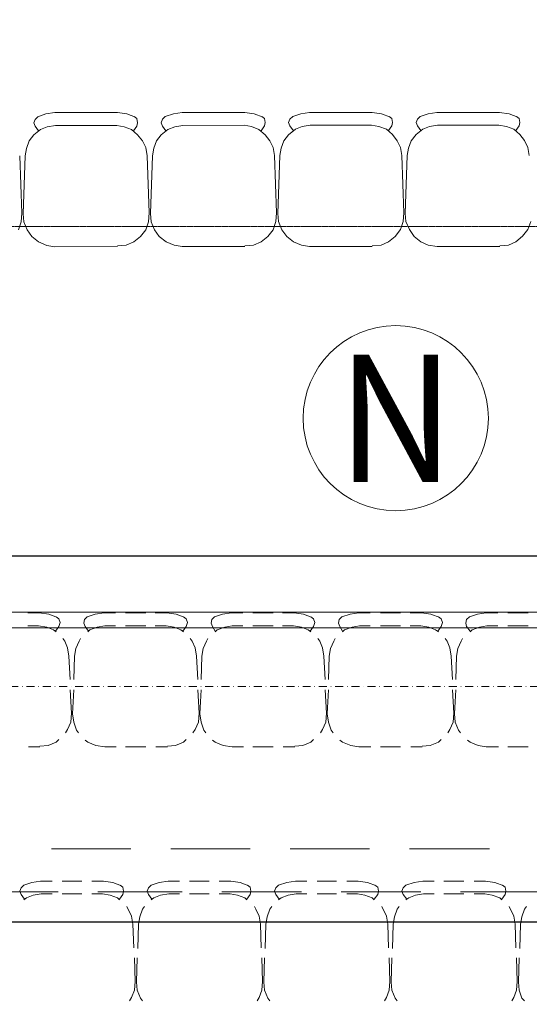
# Model space of a CAD drawing. Units: millimetres. Extents: x 710 to 441610, y 1810 to 31997.
# Drawn here: x 7769 to 7930, y 9357 to 9666 of the extents above; entities that cross this region are included whole.
import ezdxf

# ---------------------------------------------------------------- set-up
doc = ezdxf.new("R2010")
doc.units = ezdxf.units.MM
doc.header["$LTSCALE"] = 0.1
for name, pattern in [('DASHDOT', [50, 25, -12.5, 0, -12.5]), ('PUNKT2_S9', [0.01, 0, -0.01]), ('VERDECKT2_S2', [0.027, 0.02, -0.007])]:
    doc.linetypes.add(name, pattern=pattern)
for name, color, linetype, lineweight in [('A-linie widokowe', 8, 'Continuous', 5), ('A-osie', 41, 'DASHDOT', 13), ('A-Trybuny', 251, 'Continuous', 5), ('A-wymiar wew.', 8, 'Continuous', 5)]:
    doc.layers.add(name, color=color, linetype=linetype, lineweight=lineweight)
doc.styles.add('Arial Narrow', font='ARIALN.TTF', dxfattribs={"width": 0.7})
doc.styles.add('ARIALNARROW', font='ARIALN.TTF')
doc.dimstyles.new('DYBY 20', dxfattribs={"dimscale": 100, "dimtxt": 0.25, "dimasz": 0.15, "dimexe": 0, "dimexo": 0.3, "dimgap": 0.03, "dimtad": 1, "dimrnd": 0.5, "dimdsep": 46, "dimtxsty": 'Arial Narrow', "dimblk1": 'A', "dimblk2": 'A', "dimsah": 1, "dimcen": 0.01, "dimdle": 0.1, "dimse1": 1, "dimse2": 1, "dimclrd": 256, "dimclre": 256, "dimclrt": 256, "dimaunit": 1, "dimazin": 0, "dimtfac": 1, "dimtix": 1, "dimtmove": 2, "dimatfit": 3, "dimfxl": 0, "dimtolj": 1, "dimtzin": 0, "dimarcsym": 0})

# ---------------------------------------------------------------- blocks, each defined once
blk = doc.blocks.new('A')
at = {"color": 31}
for p, q in [((0, -1), (0, 1)), ((-0.354, -0.612), (0.354, 0.612)), ((-1, 0), (1, 0))]:
    blk.add_line(p, q, dxfattribs=at)
blk = doc.blocks.new('*D806')
at = {"layer": 'A-wymiar wew.', "lineweight": -2}
blk.add_line((6809.85, 9382.56), (8219.58, 9382.56), dxfattribs=at)
at = {"layer": 'DEFPOINTS', "color": 0}
for p in [(6794.85, 9475), (8234.58, 9443.08), (8234.58, 9382.56)]:
    blk.add_point(p, dxfattribs=at)
at = {"layer": 'A-wymiar wew.', "lineweight": -2, "xscale": 15, "yscale": 15, "zscale": 15, "rotation": 180}
blk.add_blockref('A', (6794.85, 9382.56), dxfattribs=at)
at = {"layer": 'A-wymiar wew.', "lineweight": -2, "xscale": 15, "yscale": 15, "zscale": 15}
blk.add_blockref('A', (8234.58, 9382.56), dxfattribs=at)
at = {"layer": 'A-wymiar wew.', "insert": (7514.71, 9398.33), "char_height": 25, "attachment_point": 5, "style": 'Arial Narrow'}
blk.add_mtext('\\A1;1440', dxfattribs=at)
blk = doc.blocks.new('*D831')
at = {"layer": 'A-wymiar wew.', "lineweight": -2}
blk.add_line((8220.58, 9497.49), (4675.57, 9497.49), dxfattribs=at)
at = {"layer": 'DEFPOINTS', "color": 0}
for p in [(4660.57, 9497.49), (8235.58, 9497.49), (4660.57, 9443.08)]:
    blk.add_point(p, dxfattribs=at)
at = {"layer": 'A-wymiar wew.', "lineweight": -2, "xscale": 15, "yscale": 15, "zscale": 15, "rotation": 180}
blk.add_blockref('A', (4660.57, 9497.49), dxfattribs=at)
at = {"layer": 'A-wymiar wew.', "lineweight": -2, "xscale": 15, "yscale": 15, "zscale": 15}
blk.add_blockref('A', (8235.58, 9497.49), dxfattribs=at)
at = {"layer": 'A-wymiar wew.', "insert": (6448.07, 9513.26), "char_height": 25, "attachment_point": 5, "style": 'Arial Narrow'}
blk.add_mtext('\\A1;3575', dxfattribs=at)
blk = doc.blocks.new('*D2014')
at = {"layer": 'A-wymiar wew.', "linetype": 'Continuous', "lineweight": -2}
for p, q in [((7914.72, 10314.51), (8248.5, 10314.51)), ((8580.72, 10314.51), (8286.27, 10314.51))]:
    blk.add_line(p, q, dxfattribs=at)
at = {"layer": 'DEFPOINTS', "color": 0}
for p in [(8595.72, 10335.5), (7899.72, 10314.51), (7899.72, 9023.62)]:
    blk.add_point(p, dxfattribs=at)
at = {"layer": 'A-wymiar wew.', "lineweight": -2, "xscale": 15, "yscale": 15, "zscale": 15, "rotation": 180}
blk.add_blockref('A', (7899.72, 10314.51), dxfattribs=at)
at = {"layer": 'A-wymiar wew.', "lineweight": -2, "xscale": 15, "yscale": 15, "zscale": 15}
blk.add_blockref('A', (8595.72, 10314.51), dxfattribs=at)
at = {"layer": 'A-wymiar wew.', "insert": (8267.39, 10315.19), "char_height": 25, "attachment_point": 5, "style": 'Arial Narrow'}
blk.add_mtext('\\A1;696', dxfattribs=at)

msp = doc.modelspace()

# ---------------------------------------------------------------- linework, layer by layer
at = {"layer": 'A-linie widokowe', "linetype": 'VERDECKT2_S2'}
msp.add_line((8095.406, 9601.072), (6964.574, 9601.072), dxfattribs=at)
at = {"layer": 'A-linie widokowe', "linetype": 'Continuous'}
for p, q in [((8235.574, 9479.874), (6799.635, 9479.872)), ((8235.574, 9479.874), (6799.635, 9479.872)), ((8235.38, 9475.006), (6794.848, 9475.004)), ((8235.38, 9475.006), (6794.848, 9475.004)), ((7804.426, 9405.578), (7779.45, 9405.578)), ((7841.891, 9405.578), (7816.915, 9405.578)), ((7879.357, 9405.579), (7854.38, 9405.578)), ((7917.033, 9405.579), (7891.845, 9405.579)), ((7756.378, 9392.032), (7781.566, 9392.032)), ((7794.055, 9392.032), (7819.031, 9392.032)), ((7820.513, 9392.032), (7795.537, 9392.032)), ((7857.978, 9392.032), (7833.002, 9392.032)), ((7895.443, 9392.032), (7870.467, 9392.032)), ((7932.908, 9392.032), (7907.932, 9392.032))]:
    msp.add_line(p, q, dxfattribs=at)
at = {"layer": 'A-linie widokowe', "linetype": 'PUNKT2_S9'}
for p, q in [((8235.38, 9475.006), (6794.696, 9475.006)), ((6794.848, 9475.006), (8235.38, 9475.006))]:
    msp.add_line(p, q, dxfattribs=at)
at = {"layer": 'A-osie'}
msp.add_line((3446.844, 9456.582), (8772.872, 9456.582), dxfattribs=at)
at = {"layer": 'A-osie', "linetype": 'Continuous'}
msp.add_circle((7887.574, 9540.843), 29.08, dxfattribs=at)
at = {"layer": 'A-Trybuny', "linetype": 'Continuous'}
for p, q in [((7774.346, 9634.739), (7773.923, 9633.681)), ((7775.192, 9635.587), (7774.346, 9634.739)), ((7777.732, 9636.435), (7775.192, 9635.587)), ((7780.483, 9636.86), (7777.732, 9636.435)), ((7800.168, 9636.872), (7780.483, 9636.86)), ((7803.132, 9636.45), (7800.168, 9636.871)), ((7805.884, 9635.393), (7803.132, 9636.45)), ((7806.308, 9634.97), (7805.461, 9635.604)), ((7806.52, 9633.7), (7806.308, 9634.97)), ((7814.351, 9634.763), (7813.928, 9633.704)), ((7815.197, 9635.61), (7814.351, 9634.763)), ((7817.737, 9636.459), (7815.197, 9635.61)), ((7820.488, 9636.883), (7817.737, 9636.459)), ((7840.173, 9636.895), (7820.488, 9636.883)), ((7843.137, 9636.473), (7840.173, 9636.895)), ((7845.889, 9635.417), (7843.137, 9636.473)), ((7846.313, 9634.993), (7845.466, 9635.628)), ((7846.525, 9633.724), (7846.313, 9634.993)), ((7854.356, 9634.787), (7853.933, 9633.728)), ((7855.202, 9635.634), (7854.356, 9634.787)), ((7857.742, 9636.482), (7855.202, 9635.634)), ((7860.493, 9636.907), (7857.742, 9636.482)), ((7880.178, 9636.919), (7860.493, 9636.907)), ((7883.142, 9636.497), (7880.178, 9636.918)), ((7885.894, 9635.44), (7883.142, 9636.497)), ((7886.318, 9635.017), (7885.471, 9635.651)), ((7886.53, 9633.747), (7886.318, 9635.017)), ((7894.361, 9634.81), (7893.939, 9633.752)), ((7895.207, 9635.657), (7894.361, 9634.81)), ((7897.747, 9636.506), (7895.207, 9635.657)), ((7900.498, 9636.931), (7897.747, 9636.506)), ((7920.183, 9636.942), (7900.498, 9636.931)), ((7923.147, 9636.52), (7920.183, 9636.942)), ((7925.899, 9635.464), (7923.147, 9636.52)), ((7926.323, 9635.041), (7925.476, 9635.675)), ((7926.535, 9633.771), (7926.323, 9635.041)), ((7773.923, 9633.681), (7774.347, 9632.623)), ((7776.041, 9631.566), (7773.926, 9629.871)), ((7774.347, 9632.623), (7775.406, 9631.142)), ((7778.158, 9632.414), (7776.041, 9631.566)), ((7780.697, 9632.838), (7778.158, 9632.414)), ((7799.959, 9632.85), (7780.697, 9632.838)), ((7802.287, 9632.428), (7799.959, 9632.85)), ((7804.616, 9631.582), (7802.287, 9632.428)), ((7806.522, 9629.89), (7804.616, 9631.582)), ((7805.252, 9631.159), (7806.309, 9632.642)), ((7806.309, 9632.642), (7806.52, 9633.7)), ((7813.928, 9633.704), (7814.352, 9632.646)), ((7816.046, 9631.589), (7813.931, 9629.895)), ((7814.352, 9632.646), (7815.411, 9631.165)), ((7818.163, 9632.437), (7816.046, 9631.589)), ((7820.702, 9632.862), (7818.163, 9632.437)), ((7839.964, 9632.873), (7820.702, 9632.862)), ((7842.293, 9632.451), (7839.964, 9632.873)), ((7844.621, 9631.606), (7842.293, 9632.451)), ((7846.528, 9629.914), (7844.621, 9631.606)), ((7845.257, 9631.183), (7846.314, 9632.665)), ((7846.314, 9632.665), (7846.525, 9633.724)), ((7853.933, 9633.728), (7854.357, 9632.67)), ((7856.051, 9631.613), (7853.936, 9629.918)), ((7854.357, 9632.67), (7855.416, 9631.189)), ((7858.167, 9632.461), (7856.051, 9631.613)), ((7860.707, 9632.885), (7858.167, 9632.461)), ((7879.969, 9632.897), (7860.707, 9632.885)), ((7882.298, 9632.475), (7879.969, 9632.897)), ((7884.626, 9631.629), (7882.298, 9632.475)), ((7886.532, 9629.937), (7884.626, 9631.629)), ((7885.261, 9631.206), (7886.319, 9632.689)), ((7886.319, 9632.689), (7886.53, 9633.747)), ((7893.939, 9633.752), (7894.362, 9632.693)), ((7896.056, 9631.636), (7893.941, 9629.942)), ((7894.362, 9632.693), (7895.422, 9631.212)), ((7898.172, 9632.484), (7896.056, 9631.636)), ((7900.712, 9632.909), (7898.172, 9632.484)), ((7919.974, 9632.92), (7900.712, 9632.909)), ((7922.303, 9632.498), (7919.974, 9632.92)), ((7924.631, 9631.653), (7922.303, 9632.498)), ((7926.537, 9629.961), (7924.631, 9631.653)), ((7925.267, 9631.23), (7926.324, 9632.712)), ((7926.324, 9632.712), (7926.535, 9633.771)), ((7772.445, 9627.965), (7771.6, 9625.636)), ((7773.926, 9629.871), (7772.445, 9627.965)), ((7808.005, 9627.986), (7806.522, 9629.89)), ((7809.065, 9625.87), (7808.005, 9627.986)), ((7812.45, 9627.989), (7811.605, 9625.66)), ((7813.931, 9629.895), (7812.45, 9627.989)), ((7848.01, 9628.01), (7846.528, 9629.914)), ((7849.07, 9625.894), (7848.01, 9628.01)), ((7852.455, 9628.012), (7851.61, 9625.683)), ((7853.936, 9629.918), (7852.455, 9628.012)), ((7888.015, 9628.033), (7886.532, 9629.937)), ((7889.075, 9625.917), (7888.015, 9628.033)), ((7892.46, 9628.036), (7891.615, 9625.707)), ((7893.941, 9629.942), (7892.46, 9628.036)), ((7928.02, 9628.057), (7926.537, 9629.961)), ((7929.08, 9625.941), (7928.02, 9628.057)), ((7771.6, 9625.636), (7771.178, 9623.308)), ((7809.489, 9623.33), (7809.065, 9625.87)), ((7811.605, 9625.66), (7811.183, 9623.331)), ((7849.495, 9623.354), (7849.07, 9625.894)), ((7851.61, 9625.683), (7851.188, 9623.355)), ((7889.5, 9623.377), (7889.075, 9625.917)), ((7891.615, 9625.707), (7891.193, 9623.378)), ((7929.505, 9623.401), (7929.08, 9625.941)), ((7770.13, 9605.315), (7769.485, 9623.307)), ((7770.553, 9605.104), (7771.177, 9623.308)), ((7810.135, 9605.339), (7809.49, 9623.33)), ((7810.559, 9605.128), (7811.183, 9623.331)), ((7850.14, 9605.362), (7849.494, 9623.354)), ((7850.563, 9605.151), (7851.188, 9623.355)), ((7890.145, 9605.386), (7889.499, 9623.377)), ((7890.568, 9605.175), (7891.193, 9623.378)), ((7769.92, 9602.564), (7770.13, 9605.315)), ((7770.553, 9605.104), (7770.766, 9602.564)), ((7809.925, 9602.587), (7810.135, 9605.339)), ((7810.559, 9605.128), (7810.772, 9602.588)), ((7849.93, 9602.611), (7850.14, 9605.363)), ((7850.563, 9605.151), (7850.777, 9602.611)), ((7889.935, 9602.634), (7890.145, 9605.386)), ((7890.568, 9605.175), (7890.782, 9602.635)), ((7769.075, 9600.023), (7769.92, 9602.564)), ((7770.766, 9602.564), (7771.826, 9600.025)), ((7771.826, 9600.025), (7773.309, 9597.909)), ((7807.388, 9597.929), (7809.08, 9600.047)), ((7809.08, 9600.047), (7809.925, 9602.587)), ((7810.772, 9602.588), (7811.832, 9600.048)), ((7811.832, 9600.048), (7813.314, 9597.933)), ((7847.393, 9597.953), (7849.085, 9600.07)), ((7849.085, 9600.07), (7849.93, 9602.611)), ((7850.777, 9602.611), (7851.836, 9600.072)), ((7851.836, 9600.072), (7853.319, 9597.956)), ((7887.398, 9597.976), (7889.09, 9600.094)), ((7889.09, 9600.094), (7889.935, 9602.634)), ((7890.782, 9602.635), (7891.841, 9600.095)), ((7891.841, 9600.095), (7893.324, 9597.98)), ((7927.403, 9598), (7929.095, 9600.117)), ((7929.095, 9600.117), (7929.94, 9602.658)), ((7773.309, 9597.909), (7775.427, 9596.217)), ((7805.272, 9596.234), (7807.388, 9597.929)), ((7813.314, 9597.933), (7815.432, 9596.24)), ((7845.277, 9596.258), (7847.393, 9597.953)), ((7853.319, 9597.956), (7855.437, 9596.264)), ((7885.282, 9596.281), (7887.398, 9597.976)), ((7893.324, 9597.98), (7895.442, 9596.287)), ((7925.287, 9596.305), (7927.403, 9598)), ((7775.427, 9596.217), (7777.967, 9595.16)), ((7777.967, 9595.16), (7780.508, 9594.738)), ((7800.193, 9594.75), (7780.508, 9594.738)), ((7800.193, 9594.961), (7802.944, 9595.175)), ((7802.944, 9595.175), (7805.272, 9596.234)), ((7815.432, 9596.24), (7817.973, 9595.184)), ((7817.973, 9595.184), (7820.513, 9594.762)), ((7840.198, 9594.773), (7820.513, 9594.762)), ((7840.198, 9594.985), (7842.95, 9595.198)), ((7842.95, 9595.198), (7845.277, 9596.258)), ((7855.437, 9596.264), (7857.978, 9595.207)), ((7857.978, 9595.207), (7860.518, 9594.785)), ((7880.203, 9594.797), (7860.518, 9594.785)), ((7880.203, 9595.008), (7882.954, 9595.222)), ((7882.954, 9595.222), (7885.282, 9596.281)), ((7895.442, 9596.287), (7897.771, 9595.23)), ((7897.771, 9595.23), (7900.523, 9594.809)), ((7920.208, 9594.82), (7900.523, 9594.809)), ((7920.208, 9595.032), (7922.959, 9595.245)), ((7922.959, 9595.245), (7925.287, 9596.305)), ((7775.639, 9479.662), (7772.041, 9479.662)), ((7778.603, 9479.239), (7775.639, 9479.662)), ((7795.96, 9479.662), (7793.208, 9479.239)), ((7799.558, 9479.662), (7795.96, 9479.662)), ((7809.083, 9479.662), (7802.733, 9479.662)), ((7815.644, 9479.662), (7812.046, 9479.662)), ((7818.608, 9479.239), (7815.644, 9479.662)), ((7835.964, 9479.662), (7833.213, 9479.239)), ((7839.563, 9479.662), (7835.965, 9479.662)), ((7849.088, 9479.662), (7842.738, 9479.662)), ((7855.65, 9479.662), (7852.051, 9479.662)), ((7858.613, 9479.239), (7855.649, 9479.662)), ((7875.969, 9479.662), (7873.218, 9479.239)), ((7879.568, 9479.662), (7875.969, 9479.662)), ((7889.093, 9479.662), (7882.743, 9479.662)), ((7895.655, 9479.662), (7892.056, 9479.662)), ((7898.618, 9479.239), (7895.655, 9479.662)), ((7915.975, 9479.662), (7913.223, 9479.239)), ((7919.573, 9479.662), (7915.974, 9479.662)), ((7929.098, 9479.662), (7922.748, 9479.662)), ((7781.354, 9478.18), (7778.603, 9479.239)), ((7781.778, 9477.757), (7780.931, 9478.392)), ((7782.201, 9476.699), (7781.778, 9477.757)), ((7781.778, 9475.429), (7782.201, 9476.699)), ((7789.821, 9477.545), (7789.609, 9476.487)), ((7789.609, 9476.487), (7790.033, 9475.429)), ((7790.668, 9478.392), (7789.821, 9477.545)), ((7793.208, 9479.239), (7790.668, 9478.392)), ((7821.359, 9478.18), (7818.608, 9479.239)), ((7821.783, 9477.757), (7820.936, 9478.392)), ((7822.206, 9476.699), (7821.783, 9477.757)), ((7821.783, 9475.429), (7822.206, 9476.699)), ((7829.826, 9477.545), (7829.614, 9476.487)), ((7829.614, 9476.487), (7830.038, 9475.429)), ((7830.673, 9478.392), (7829.826, 9477.545)), ((7833.213, 9479.239), (7830.673, 9478.392)), ((7861.364, 9478.18), (7858.613, 9479.239)), ((7861.788, 9477.757), (7860.941, 9478.392)), ((7862.211, 9476.699), (7861.788, 9477.757)), ((7861.788, 9475.429), (7862.211, 9476.699)), ((7869.831, 9477.545), (7869.619, 9476.487)), ((7869.619, 9476.487), (7870.043, 9475.429)), ((7870.678, 9478.392), (7869.831, 9477.545)), ((7873.218, 9479.239), (7870.678, 9478.392)), ((7901.37, 9478.18), (7898.618, 9479.239)), ((7901.793, 9477.757), (7900.946, 9478.392)), ((7902.216, 9476.699), (7901.793, 9477.757)), ((7901.793, 9475.429), (7902.216, 9476.699)), ((7909.836, 9477.545), (7909.625, 9476.487)), ((7909.625, 9476.487), (7909.836, 9475.429)), ((7910.683, 9478.392), (7909.836, 9477.545)), ((7913.223, 9479.239), (7910.683, 9478.392)), ((7775.428, 9475.64), (7772.041, 9475.64)), ((7777.968, 9475.217), (7775.428, 9475.64)), ((7780.084, 9474.37), (7777.968, 9475.217)), ((7780.931, 9473.735), (7780.084, 9474.37)), ((7780.719, 9473.947), (7781.778, 9475.429)), ((7790.033, 9475.429), (7791.091, 9473.947)), ((7791.514, 9474.37), (7790.879, 9473.735)), ((7793.843, 9475.217), (7791.514, 9474.37)), ((7796.171, 9475.64), (7793.843, 9475.217)), ((7799.558, 9475.64), (7796.171, 9475.64)), ((7809.083, 9475.64), (7802.733, 9475.64)), ((7815.433, 9475.64), (7812.046, 9475.64)), ((7817.973, 9475.217), (7815.433, 9475.64)), ((7820.089, 9474.37), (7817.973, 9475.217)), ((7820.936, 9473.735), (7820.089, 9474.37)), ((7820.725, 9473.947), (7821.783, 9475.429)), ((7830.038, 9475.429), (7830.884, 9473.947)), ((7831.52, 9474.37), (7830.885, 9473.735)), ((7833.848, 9475.217), (7831.52, 9474.37)), ((7836.176, 9475.64), (7833.848, 9475.217)), ((7839.563, 9475.64), (7836.176, 9475.64)), ((7849.088, 9475.64), (7842.738, 9475.64)), ((7855.438, 9475.64), (7852.051, 9475.64)), ((7857.978, 9475.217), (7855.438, 9475.64)), ((7860.095, 9474.37), (7857.978, 9475.217)), ((7860.941, 9473.735), (7860.095, 9474.37)), ((7860.73, 9473.947), (7861.788, 9475.429)), ((7870.043, 9475.429), (7870.889, 9473.947)), ((7871.525, 9474.37), (7870.89, 9473.736)), ((7873.853, 9475.217), (7871.525, 9474.37)), ((7876.181, 9475.64), (7873.853, 9475.217)), ((7879.568, 9475.64), (7876.181, 9475.64)), ((7889.093, 9475.641), (7882.743, 9475.64)), ((7895.443, 9475.641), (7892.056, 9475.641)), ((7897.983, 9475.217), (7895.443, 9475.64)), ((7900.1, 9474.37), (7897.983, 9475.217)), ((7900.946, 9473.735), (7900.1, 9474.37)), ((7900.735, 9473.947), (7901.793, 9475.429)), ((7909.836, 9475.429), (7910.895, 9473.947)), ((7911.53, 9474.371), (7910.895, 9473.736)), ((7913.858, 9475.217), (7911.53, 9474.371)), ((7916.186, 9475.641), (7913.858, 9475.217)), ((7919.573, 9475.641), (7916.186, 9475.641)), ((7929.098, 9475.641), (7922.748, 9475.641)), ((7783.683, 9470.772), (7783.048, 9471.619)), ((7784.53, 9468.655), (7783.683, 9470.772)), ((7788.128, 9470.772), (7787.07, 9468.444)), ((7788.551, 9471.619), (7788.128, 9470.772)), ((7823.688, 9470.772), (7823.053, 9471.619)), ((7824.534, 9468.655), (7823.688, 9470.772)), ((7828.133, 9470.772), (7827.075, 9468.444)), ((7828.556, 9471.619), (7828.133, 9470.772)), ((7863.693, 9470.772), (7863.058, 9471.619)), ((7864.539, 9468.655), (7863.693, 9470.772)), ((7868.138, 9470.772), (7867.08, 9468.444)), ((7868.561, 9471.619), (7868.138, 9470.772)), ((7903.698, 9470.772), (7903.063, 9471.619)), ((7904.545, 9468.655), (7903.698, 9470.772)), ((7908.143, 9470.772), (7907.085, 9468.444)), ((7908.567, 9471.619), (7908.143, 9470.772)), ((7784.953, 9466.115), (7784.53, 9468.655)), ((7787.07, 9468.444), (7786.646, 9466.115)), ((7824.958, 9466.115), (7824.534, 9468.655)), ((7827.075, 9468.444), (7826.651, 9466.115)), ((7864.963, 9466.115), (7864.539, 9468.655)), ((7867.08, 9468.444), (7866.656, 9466.115)), ((7904.968, 9466.115), (7904.545, 9468.655)), ((7907.085, 9468.444), (7906.662, 9466.115)), ((7785.376, 9458.707), (7784.953, 9466.115)), ((7786.434, 9458.707), (7786.646, 9466.115)), ((7825.381, 9458.707), (7824.958, 9466.115)), ((7826.44, 9458.707), (7826.651, 9466.115)), ((7865.386, 9458.707), (7864.963, 9466.116)), ((7866.445, 9458.707), (7866.656, 9466.116)), ((7905.391, 9458.707), (7904.968, 9466.116)), ((7906.45, 9458.707), (7906.661, 9466.116)), ((7785.8, 9448.124), (7785.376, 9455.532)), ((7786.011, 9447.912), (7786.434, 9455.532)), ((7825.804, 9448.124), (7825.381, 9455.532)), ((7826.016, 9447.912), (7826.44, 9455.532)), ((7865.809, 9448.124), (7865.386, 9455.532)), ((7866.021, 9447.912), (7866.445, 9455.532)), ((7905.815, 9448.124), (7905.391, 9455.532)), ((7906.026, 9447.912), (7906.45, 9455.532)), ((7784.529, 9443.043), (7785.588, 9445.372)), ((7785.588, 9445.372), (7785.799, 9448.124)), ((7786.011, 9447.912), (7786.434, 9445.372)), ((7786.434, 9445.372), (7787.281, 9442.832)), ((7824.535, 9443.044), (7825.593, 9445.372)), ((7825.593, 9445.372), (7825.805, 9448.124)), ((7826.016, 9447.912), (7826.44, 9445.372)), ((7826.44, 9445.372), (7827.286, 9442.832)), ((7864.54, 9443.044), (7865.598, 9445.372)), ((7865.598, 9445.372), (7865.81, 9448.124)), ((7866.021, 9447.912), (7866.445, 9445.372)), ((7866.445, 9445.372), (7867.291, 9442.832)), ((7904.545, 9443.044), (7905.603, 9445.372)), ((7905.603, 9445.372), (7905.815, 9448.124)), ((7906.026, 9447.912), (7906.238, 9445.372)), ((7906.238, 9445.372), (7907.296, 9442.832)), ((7783.894, 9441.985), (7784.529, 9443.043)), ((7787.281, 9442.832), (7787.916, 9441.985)), ((7823.9, 9441.985), (7824.535, 9443.044)), ((7827.286, 9442.832), (7827.921, 9441.985)), ((7863.905, 9441.985), (7864.54, 9443.044)), ((7867.291, 9442.832), (7867.926, 9441.985)), ((7903.91, 9441.985), (7904.545, 9443.044)), ((7907.296, 9442.832), (7907.931, 9441.985)), ((7780.931, 9439.022), (7781.778, 9439.868)), ((7790.033, 9439.657), (7790.879, 9439.022)), ((7820.936, 9439.022), (7821.783, 9439.869)), ((7830.038, 9439.657), (7830.885, 9439.022)), ((7860.941, 9439.022), (7861.788, 9439.869)), ((7870.043, 9439.657), (7870.89, 9439.022)), ((7900.946, 9439.022), (7901.793, 9439.869)), ((7910.048, 9439.657), (7910.895, 9439.022)), ((7775.851, 9437.54), (7772.253, 9437.54)), ((7775.851, 9437.752), (7778.391, 9437.963)), ((7778.391, 9437.963), (7780.931, 9439.022)), ((7790.879, 9439.022), (7793.419, 9437.964)), ((7793.419, 9437.964), (7796.171, 9437.54)), ((7799.769, 9437.54), (7796.171, 9437.54)), ((7809.083, 9437.54), (7802.733, 9437.54)), ((7815.856, 9437.54), (7812.258, 9437.54)), ((7815.856, 9437.752), (7818.396, 9437.963)), ((7818.396, 9437.963), (7820.936, 9439.022)), ((7830.885, 9439.022), (7833.425, 9437.964)), ((7833.425, 9437.964), (7836.176, 9437.54)), ((7839.775, 9437.54), (7836.176, 9437.54)), ((7849.088, 9437.54), (7842.738, 9437.54)), ((7855.861, 9437.54), (7852.263, 9437.54)), ((7855.861, 9437.752), (7858.401, 9437.964)), ((7858.401, 9437.964), (7860.941, 9439.022)), ((7870.89, 9439.022), (7873.43, 9437.964)), ((7873.43, 9437.964), (7875.97, 9437.54)), ((7879.78, 9437.54), (7875.97, 9437.54)), ((7889.093, 9437.54), (7882.743, 9437.54)), ((7895.866, 9437.54), (7892.268, 9437.54)), ((7895.866, 9437.752), (7898.406, 9437.964)), ((7898.406, 9437.964), (7900.946, 9439.022)), ((7910.895, 9439.022), (7913.435, 9437.964)), ((7913.435, 9437.964), (7915.975, 9437.54)), ((7919.785, 9437.541), (7915.975, 9437.541)), ((7929.098, 9437.541), (7922.748, 9437.541)), ((7769.925, 9393.302), (7769.501, 9392.243)), ((7770.771, 9394.148), (7769.925, 9393.302)), ((7773.311, 9394.995), (7770.771, 9394.148)), ((7776.063, 9395.418), (7773.311, 9394.995)), ((7779.661, 9395.418), (7776.063, 9395.418)), ((7788.975, 9395.418), (7782.836, 9395.418)), ((7795.748, 9395.418), (7792.149, 9395.418)), ((7798.711, 9394.995), (7795.748, 9395.418)), ((7801.463, 9393.937), (7798.711, 9394.995)), ((7801.886, 9393.513), (7801.04, 9394.148)), ((7802.098, 9392.243), (7801.886, 9393.513)), ((7809.929, 9393.302), (7809.506, 9392.243)), ((7810.776, 9394.148), (7809.929, 9393.302)), ((7813.316, 9394.995), (7810.776, 9394.148)), ((7816.068, 9395.418), (7813.316, 9394.995)), ((7819.666, 9395.418), (7816.068, 9395.418)), ((7828.98, 9395.418), (7822.841, 9395.418)), ((7835.753, 9395.418), (7832.155, 9395.418)), ((7838.716, 9394.995), (7835.753, 9395.418)), ((7841.468, 9393.937), (7838.716, 9394.995)), ((7841.891, 9393.513), (7841.045, 9394.148)), ((7842.103, 9392.243), (7841.891, 9393.513)), ((7849.934, 9393.302), (7849.511, 9392.244)), ((7850.781, 9394.148), (7849.934, 9393.302)), ((7853.321, 9394.995), (7850.781, 9394.148)), ((7856.073, 9395.418), (7853.321, 9394.995)), ((7859.671, 9395.418), (7856.073, 9395.418)), ((7868.985, 9395.418), (7862.846, 9395.418)), ((7875.758, 9395.418), (7872.16, 9395.418)), ((7878.721, 9394.995), (7875.758, 9395.419)), ((7881.473, 9393.937), (7878.721, 9394.995)), ((7881.896, 9393.514), (7881.05, 9394.148)), ((7882.108, 9392.244), (7881.896, 9393.514)), ((7889.94, 9393.302), (7889.517, 9392.244)), ((7890.787, 9394.149), (7889.94, 9393.302)), ((7893.327, 9394.995), (7890.787, 9394.149)), ((7896.078, 9395.419), (7893.327, 9394.995)), ((7899.677, 9395.419), (7896.078, 9395.419)), ((7908.99, 9395.419), (7902.64, 9395.419)), ((7915.763, 9395.419), (7912.165, 9395.419)), ((7918.726, 9394.995), (7915.763, 9395.419)), ((7921.478, 9393.937), (7918.726, 9394.995)), ((7921.902, 9393.514), (7921.055, 9394.149)), ((7922.113, 9392.244), (7921.902, 9393.514)), ((7769.501, 9392.243), (7769.925, 9391.185)), ((7769.925, 9391.185), (7770.983, 9389.703)), ((7771.618, 9390.127), (7770.771, 9389.492)), ((7773.735, 9390.973), (7771.618, 9390.127)), ((7776.275, 9391.397), (7773.735, 9390.973)), ((7779.661, 9391.397), (7776.275, 9391.397)), ((7788.975, 9391.397), (7782.836, 9391.397)), ((7795.536, 9391.397), (7792.15, 9391.397)), ((7797.865, 9390.974), (7795.536, 9391.397)), ((7800.193, 9390.127), (7797.865, 9390.974)), ((7800.828, 9389.492), (7800.193, 9390.127)), ((7800.828, 9389.703), (7801.886, 9391.185)), ((7801.886, 9391.185), (7802.098, 9392.243)), ((7809.506, 9392.243), (7809.929, 9391.185)), ((7809.929, 9391.185), (7810.988, 9389.703)), ((7811.623, 9390.127), (7810.776, 9389.492)), ((7813.74, 9390.974), (7811.623, 9390.127)), ((7816.28, 9391.397), (7813.74, 9390.974)), ((7819.666, 9391.397), (7816.28, 9391.397)), ((7828.98, 9391.397), (7822.841, 9391.397)), ((7835.541, 9391.397), (7832.155, 9391.397)), ((7837.87, 9390.974), (7835.541, 9391.397)), ((7840.198, 9390.127), (7837.87, 9390.974)), ((7840.833, 9389.492), (7840.198, 9390.127)), ((7840.833, 9389.703), (7841.891, 9391.185)), ((7841.891, 9391.185), (7842.103, 9392.243)), ((7849.511, 9392.244), (7849.934, 9391.185)), ((7849.934, 9391.185), (7850.993, 9389.704)), ((7851.628, 9390.127), (7850.781, 9389.492)), ((7853.745, 9390.974), (7851.628, 9390.127)), ((7856.285, 9391.397), (7853.745, 9390.974)), ((7859.671, 9391.397), (7856.285, 9391.397)), ((7868.985, 9391.397), (7862.846, 9391.397)), ((7875.546, 9391.397), (7872.16, 9391.397)), ((7877.875, 9390.974), (7875.546, 9391.397)), ((7880.203, 9390.127), (7877.875, 9390.974)), ((7880.838, 9389.492), (7880.203, 9390.127)), ((7880.838, 9389.704), (7881.896, 9391.185)), ((7881.896, 9391.185), (7882.108, 9392.244)), ((7889.517, 9392.244), (7889.94, 9391.185)), ((7889.94, 9391.185), (7890.998, 9389.704)), ((7891.633, 9390.127), (7890.786, 9389.492)), ((7893.75, 9390.974), (7891.633, 9390.127)), ((7896.29, 9391.397), (7893.75, 9390.974)), ((7899.677, 9391.397), (7896.29, 9391.397)), ((7908.99, 9391.397), (7902.64, 9391.397)), ((7915.552, 9391.397), (7912.165, 9391.397)), ((7917.88, 9390.974), (7915.552, 9391.397)), ((7920.208, 9390.127), (7917.88, 9390.974)), ((7920.843, 9389.492), (7920.208, 9390.127)), ((7920.843, 9389.704), (7921.902, 9391.185)), ((7921.902, 9391.185), (7922.113, 9392.244)), ((7804.638, 9384.412), (7803.156, 9387.375)), ((7808.025, 9386.528), (7807.178, 9384.2)), ((7808.66, 9387.375), (7808.025, 9386.528)), ((7843.585, 9386.529), (7843.162, 9387.375)), ((7844.643, 9384.412), (7843.585, 9386.529)), ((7848.03, 9386.529), (7847.183, 9384.2)), ((7848.665, 9387.375), (7848.03, 9386.529)), ((7884.648, 9384.412), (7883.167, 9387.375)), ((7888.035, 9386.529), (7887.188, 9384.2)), ((7888.67, 9387.375), (7888.035, 9386.529)), ((7924.653, 9384.412), (7923.172, 9387.375)), ((7928.04, 9386.529), (7927.193, 9384.2)), ((7928.675, 9387.375), (7928.04, 9386.529)), ((7805.061, 9381.872), (7804.638, 9384.412)), ((7807.178, 9384.2), (7806.755, 9381.872)), ((7845.067, 9381.872), (7844.643, 9384.412)), ((7847.183, 9384.2), (7846.76, 9381.872)), ((7885.072, 9381.872), (7884.648, 9384.412)), ((7887.188, 9384.2), (7886.765, 9381.872)), ((7925.077, 9381.872), (7924.653, 9384.412)), ((7927.193, 9384.2), (7926.77, 9381.872)), ((7805.273, 9374.464), (7805.061, 9381.872)), ((7806.543, 9374.252), (7806.755, 9381.872)), ((7845.278, 9374.464), (7845.066, 9381.872)), ((7846.548, 9374.252), (7846.76, 9381.872)), ((7885.283, 9374.464), (7885.071, 9381.872)), ((7886.553, 9374.252), (7886.765, 9381.872)), ((7925.288, 9374.464), (7925.077, 9381.872)), ((7926.558, 9374.252), (7926.77, 9381.872)), ((7805.696, 9363.88), (7805.485, 9371.289)), ((7806.12, 9363.668), (7806.331, 9371.288)), ((7845.701, 9363.88), (7845.49, 9371.289)), ((7846.125, 9363.668), (7846.336, 9371.288)), ((7885.706, 9363.88), (7885.495, 9371.289)), ((7886.13, 9363.668), (7886.341, 9371.288)), ((7925.712, 9363.88), (7925.5, 9371.289)), ((7926.135, 9363.669), (7926.347, 9371.289)), ((7805.485, 9361.129), (7805.696, 9363.88)), ((7806.12, 9363.668), (7806.331, 9361.128)), ((7845.49, 9361.129), (7845.701, 9363.88)), ((7846.125, 9363.668), (7846.336, 9361.128)), ((7885.495, 9361.129), (7885.706, 9363.88)), ((7886.13, 9363.668), (7886.341, 9361.128)), ((7925.5, 9361.129), (7925.711, 9363.88)), ((7926.135, 9363.669), (7926.347, 9361.129)), ((7804.003, 9357.742), (7804.638, 9358.8)), ((7804.638, 9358.8), (7805.485, 9361.129)), ((7806.331, 9361.128), (7807.39, 9358.588)), ((7844.008, 9357.742), (7844.643, 9358.8)), ((7844.643, 9358.8), (7845.49, 9361.129)), ((7846.336, 9361.128), (7847.395, 9358.588)), ((7884.013, 9357.742), (7884.648, 9358.8)), ((7884.648, 9358.8), (7885.495, 9361.129)), ((7886.341, 9361.128), (7887.4, 9358.588)), ((7924.018, 9357.742), (7924.653, 9358.8)), ((7924.653, 9358.8), (7925.5, 9361.129)), ((7926.347, 9361.129), (7927.193, 9358.588)), ((7807.39, 9358.588), (7808.025, 9357.742)), ((7847.395, 9358.588), (7848.03, 9357.742)), ((7887.4, 9358.588), (7888.035, 9357.742)), ((7927.193, 9358.588), (7928.04, 9357.742))]:
    msp.add_line(p, q, dxfattribs=at)

# ---------------------------------------------------------------- texts
at = {"layer": 'A-osie', "linetype": 'Continuous', "insert": (7887.574, 9540.843), "char_height": 40, "width": 42.65477, "attachment_point": 5, "style": 'ARIALNARROW'}
msp.add_mtext('\\W0.93;N', dxfattribs=at)

# ---------------------------------------------------------------- dimensions: what is measured, and where the dimension line sits
at = {"layer": 'A-wymiar wew.', "color": 6}
dim = msp.add_linear_dim(base=(7899.724, 10314.507), p1=(8595.724, 10335.5), p2=(7899.724, 9023.623), angle=180, dimstyle='DYBY 20', dxfattribs=at)
dim.commit()
dim.dimension.update_dxf_attribs({"geometry": '*D2014', "text_midpoint": (8267.386, 10315.185), "dimtype": 160})
at = {"layer": 'A-wymiar wew.', "color": 31}
dim = msp.add_linear_dim(base=(4660.574, 9497.493), p1=(8235.576, 9497.493), p2=(4660.574, 9443.082), dimstyle='DYBY 20', dxfattribs=at)
dim.commit()
dim.dimension.update_dxf_attribs({"geometry": '*D831', "text_midpoint": (6448.075, 9513.258)})
dim = msp.add_linear_dim(base=(8234.576, 9382.561), p1=(6794.848, 9475.004), p2=(8234.576, 9443.082), text='1440', dimstyle='DYBY 20', dxfattribs=at)
dim.commit()
dim.dimension.update_dxf_attribs({"geometry": '*D806', "text_midpoint": (7514.712, 9398.325)})

doc.saveas('drawing.dxf')
